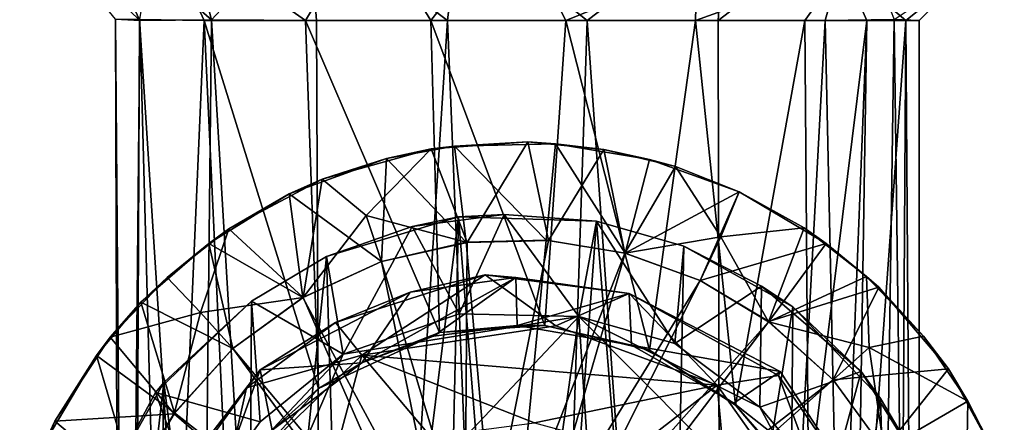
# Model space of a CAD drawing. Units: inches. Extents: x -5.8 to 9.9, y -3 to 1.8.
# Drawn here: x 9 to 9.8, y 0 to 0.3 of the extents above; entities that cross this region are included whole.
import ezdxf

# ---------------------------------------------------------------- set-up
doc = ezdxf.new("R2010")
doc.units = ezdxf.units.IN
doc.layers.get('0').update_dxf_attribs({"true_color": 0xc2ced6})

msp = doc.modelspace()

# ---------------------------------------------------------------- linework, layer by layer
for points in [[(9.00757, 0.42917), (9.05645, 0.42917), (9.09716, 0.34247), (9.00757, 0.42917)], [(9.00757, 0.42917), (9.09716, 0.34247), (9.07741, 0.34368), (9.00757, 0.42917)], [(9.1335, 0.42917), (9.15548, 0.34301), (9.05645, 0.42917), (9.1335, 0.42917)], [(9.15548, 0.34301), (9.09716, 0.34247), (9.05645, 0.42917), (9.15548, 0.34301)], [(9.14947, 0.34255), (9.11056, 0.42751), (9.09694, 0.34333), (9.14947, 0.34255)], [(9.11056, 0.42751), (9.14947, 0.34255), (9.23188, 0.34255), (9.11056, 0.42751)], [(9.28243, 0.4265), (9.11056, 0.42751), (9.23188, 0.34255), (9.28243, 0.4265)], [(9.23425, 0.42777), (9.15548, 0.34301), (9.1335, 0.42917), (9.23425, 0.42777)], [(9.15548, 0.34301), (9.23425, 0.42777), (9.24082, 0.34255), (9.15548, 0.34301)], [(9.28243, 0.4265), (9.23188, 0.34255), (9.33383, 0.34255), (9.28243, 0.4265)], [(9.23425, 0.42777), (9.35702, 0.42535), (9.34746, 0.34255), (9.23425, 0.42777)], [(9.34746, 0.34255), (9.24082, 0.34255), (9.23425, 0.42777), (9.34746, 0.34255)], [(9.40011, 0.42753), (9.28243, 0.4265), (9.33383, 0.34255), (9.40011, 0.42753)], [(9.33383, 0.34255), (9.44377, 0.34255), (9.40011, 0.42753), (9.33383, 0.34255)], [(9.35702, 0.42535), (9.46095, 0.34255), (9.34746, 0.34255), (9.35702, 0.42535)], [(9.35702, 0.42535), (9.57315, 0.4277), (9.46095, 0.34255), (9.35702, 0.42535)], [(9.44377, 0.34255), (9.5502, 0.38586), (9.40011, 0.42753), (9.44377, 0.34255)], [(9.57315, 0.4277), (9.56759, 0.34255), (9.46095, 0.34255), (9.57315, 0.4277)], [(9.56759, 0.34255), (9.57315, 0.4277), (9.67804, 0.42707), (9.56759, 0.34255)], [(9.65453, 0.34255), (9.56759, 0.34255), (9.67804, 0.42707), (9.65453, 0.34255)], [(9.67804, 0.42707), (9.71069, 0.34343), (9.65453, 0.34255), (9.67804, 0.42707)], [(9.44377, 0.34255), (9.54921, 0.34255), (9.5502, 0.38586), (9.44377, 0.34255)], [(9.54921, 0.34255), (9.63821, 0.34255), (9.66922, 0.38586), (9.54921, 0.34255)], [(9.54921, 0.34255), (9.66922, 0.38586), (9.5502, 0.38586), (9.54921, 0.34255)], [(9.66922, 0.38586), (9.63821, 0.34255), (9.68859, 0.34255), (9.66922, 0.38586)], [(9.66922, 0.38586), (9.68859, 0.34255), (9.7202, 0.34255), (9.66922, 0.38586)], [(9.66922, 0.38586), (9.7202, 0.34255), (9.77426, 0.38586), (9.66922, 0.38586)], [(9.77426, 0.38586), (9.73098, 0.34255), (9.71069, 0.34343), (9.77426, 0.38586)], [(9.73098, 0.34255), (9.77426, 0.38586), (9.7202, 0.34255), (9.73098, 0.34255)], [(9.07741, 0.34368), (9.08977, -1.20469), (9.09694, 0.34333), (9.07741, 0.34368)], [(9.09716, 0.34247), (9.08233, -1.20469), (9.07741, 0.34368), (9.09716, 0.34247)], [(9.08233, -1.20469), (9.08977, -1.20469), (9.07741, 0.34368), (9.08233, -1.20469)], [(9.09716, 0.34247), (9.13863, -1.20469), (9.08233, -1.20469), (9.09716, 0.34247)], [(9.08977, -1.20469), (9.12846, -0.14424), (9.09694, 0.34333), (9.08977, -1.20469)], [(9.09694, 0.34333), (9.12846, -0.14424), (9.14947, 0.34255), (9.09694, 0.34333)], [(9.15548, 0.34301), (9.13863, -1.20469), (9.09716, 0.34247), (9.15548, 0.34301)], [(9.12846, -0.14424), (9.16734, -0.04018), (9.14947, 0.34255), (9.12846, -0.14424)], [(9.24754, -1.20469), (9.13863, -1.20469), (9.15548, 0.34301), (9.24754, -1.20469)], [(9.16734, -0.04018), (9.2426, 0.0432), (9.14947, 0.34255), (9.16734, -0.04018)], [(9.2426, 0.0432), (9.23188, 0.34255), (9.14947, 0.34255), (9.2426, 0.0432)], [(9.15548, 0.34301), (9.24082, 0.34255), (9.24754, -1.20469), (9.15548, 0.34301)], [(9.33383, 0.34255), (9.23188, 0.34255), (9.34082, 0.08879), (9.33383, 0.34255)], [(9.23188, 0.34255), (9.2426, 0.0432), (9.34082, 0.08879), (9.23188, 0.34255)], [(9.34746, 0.34255), (9.24754, -1.20469), (9.24082, 0.34255), (9.34746, 0.34255)], [(9.24754, -1.20469), (9.34746, 0.34255), (9.40999, -1.20469), (9.24754, -1.20469)], [(9.33383, 0.34255), (9.34082, 0.08879), (9.42656, 0.09458), (9.33383, 0.34255)], [(9.42656, 0.09458), (9.44377, 0.34255), (9.33383, 0.34255), (9.42656, 0.09458)], [(9.46095, 0.34255), (9.40999, -1.20469), (9.34746, 0.34255), (9.46095, 0.34255)], [(9.57092, -1.20469), (9.40999, -1.20469), (9.46095, 0.34255), (9.57092, -1.20469)], [(9.44377, 0.34255), (9.42656, 0.09458), (9.51165, 0.07438), (9.44377, 0.34255)], [(9.54921, 0.34255), (9.44377, 0.34255), (9.51165, 0.07438), (9.54921, 0.34255)], [(9.46095, 0.34255), (9.56759, 0.34255), (9.57092, -1.20469), (9.46095, 0.34255)], [(9.58167, 0.02977), (9.54921, 0.34255), (9.51165, 0.07438), (9.58167, 0.02977)], [(9.58167, 0.02977), (9.63821, 0.34255), (9.54921, 0.34255), (9.58167, 0.02977)], [(9.65453, 0.34255), (9.57092, -1.20469), (9.56759, 0.34255), (9.65453, 0.34255)], [(9.65453, 0.34255), (9.68816, -1.20469), (9.57092, -1.20469), (9.65453, 0.34255)], [(9.58167, 0.02977), (9.64108, -0.04018), (9.63821, 0.34255), (9.58167, 0.02977)], [(9.63821, 0.34255), (9.64108, -0.04018), (9.68859, 0.34255), (9.63821, 0.34255)], [(9.64108, -0.04018), (9.67062, -0.11053), (9.68859, 0.34255), (9.64108, -0.04018)], [(9.71069, 0.34343), (9.68816, -1.20469), (9.65453, 0.34255), (9.71069, 0.34343)], [(9.67062, -0.11053), (9.67951, -0.21876), (9.68859, 0.34255), (9.67062, -0.11053)], [(9.68859, 0.34255), (9.67951, -0.21876), (9.7202, 0.34255), (9.68859, 0.34255)], [(9.67951, -0.21876), (9.71038, -1.20469), (9.7202, 0.34255), (9.67951, -0.21876)], [(9.73098, -1.20469), (9.68816, -1.20469), (9.71069, 0.34343), (9.73098, -1.20469)], [(9.7202, 0.34255), (9.71038, -1.20469), (9.73098, -1.20469), (9.7202, 0.34255)], [(9.71069, 0.34343), (9.73098, 0.34255), (9.73098, -1.20469), (9.71069, 0.34343)], [(9.73098, -1.20469), (9.73098, 0.34255), (9.7202, 0.34255), (9.73098, -1.20469)], [(9.29769, 0.23025), (9.35307, 0.24034), (9.33402, 0.23806), (9.29769, 0.23025)], [(9.36256, 0.16219), (9.35307, 0.24034), (9.29769, 0.23025), (9.36256, 0.16219)], [(9.41285, 0.2438), (9.33402, 0.23806), (9.35307, 0.24034), (9.41285, 0.2438)], [(9.36339, 0.16214), (9.33402, 0.23806), (9.41285, 0.2438), (9.36339, 0.16214)], [(9.35307, 0.24034), (9.43527, 0.2423), (9.41285, 0.2438), (9.35307, 0.24034)], [(9.42761, 0.16389), (9.43527, 0.2423), (9.35307, 0.24034), (9.42761, 0.16389)], [(9.35307, 0.24034), (9.36256, 0.16219), (9.42761, 0.16389), (9.35307, 0.24034)], [(9.41285, 0.2438), (9.42969, 0.16369), (9.36339, 0.16214), (9.41285, 0.2438)], [(9.47446, 0.23758), (9.41285, 0.2438), (9.43527, 0.2423), (9.47446, 0.23758)], [(9.42969, 0.16369), (9.41285, 0.2438), (9.47446, 0.23758), (9.42969, 0.16369)], [(9.43527, 0.2423), (9.42761, 0.16389), (9.49184, 0.15342), (9.43527, 0.2423)], [(9.43527, 0.2423), (9.51179, 0.22958), (9.47446, 0.23758), (9.43527, 0.2423)], [(9.49184, 0.15342), (9.51179, 0.22958), (9.43527, 0.2423), (9.49184, 0.15342)], [(9.29769, 0.23025), (9.33402, 0.23806), (9.24536, 0.21345), (9.29769, 0.23025)], [(9.28124, 0.18389), (9.24536, 0.21345), (9.33402, 0.23806), (9.28124, 0.18389)], [(9.28124, 0.18389), (9.33402, 0.23806), (9.36339, 0.16214), (9.28124, 0.18389)], [(9.47446, 0.23758), (9.4916, 0.15326), (9.42969, 0.16369), (9.47446, 0.23758)], [(9.51179, 0.22958), (9.53291, 0.2239), (9.47446, 0.23758), (9.51179, 0.22958)], [(9.4916, 0.15326), (9.47446, 0.23758), (9.53291, 0.2239), (9.4916, 0.15326)], [(9.24536, 0.21345), (9.21866, 0.2015), (9.29769, 0.23025), (9.24536, 0.21345)], [(9.29381, 0.14658), (9.29769, 0.23025), (9.21866, 0.2015), (9.29381, 0.14658)], [(9.29769, 0.23025), (9.29381, 0.14658), (9.36256, 0.16219), (9.29769, 0.23025)], [(9.58472, 0.20315), (9.51179, 0.22958), (9.49184, 0.15342), (9.58472, 0.20315)], [(9.53291, 0.2239), (9.51179, 0.22958), (9.58472, 0.20315), (9.53291, 0.2239)], [(9.56989, 0.1666), (9.4916, 0.15326), (9.53291, 0.2239), (9.56989, 0.1666)], [(9.58472, 0.20315), (9.58472, 0.20315), (9.53291, 0.2239), (9.58472, 0.20315)], [(9.56989, 0.1666), (9.53291, 0.2239), (9.58472, 0.20315), (9.56989, 0.1666)], [(9.21866, 0.2015), (9.24536, 0.21345), (9.16967, 0.17316), (9.21866, 0.2015)], [(9.23001, 0.11738), (9.16967, 0.17316), (9.24536, 0.21345), (9.23001, 0.11738)], [(9.24536, 0.21345), (9.28124, 0.18389), (9.23001, 0.11738), (9.24536, 0.21345)], [(9.16967, 0.17316), (9.1532, 0.16127), (9.21866, 0.2015), (9.16967, 0.17316)], [(9.22964, 0.11741), (9.21866, 0.2015), (9.1532, 0.16127), (9.22964, 0.11741)], [(9.21866, 0.2015), (9.22964, 0.11741), (9.29381, 0.14658), (9.21866, 0.2015)], [(9.49184, 0.15342), (9.55296, 0.13106), (9.58472, 0.20315), (9.49184, 0.15342)], [(9.6554, 0.16115), (9.58472, 0.20315), (9.55296, 0.13106), (9.6554, 0.16115)], [(9.56989, 0.1666), (9.58472, 0.20315), (9.63766, 0.17406), (9.56989, 0.1666)], [(9.63766, 0.17406), (9.58472, 0.20315), (9.58472, 0.20315), (9.63766, 0.17406)], [(9.58472, 0.20315), (9.6554, 0.16115), (9.63766, 0.17406), (9.58472, 0.20315)], [(9.39347, 0.18491), (9.3187, 0.17495), (9.35684, 0.10396), (9.39347, 0.18491)], [(9.3187, 0.17495), (9.39347, 0.18491), (9.35624, 0.183), (9.3187, 0.17495)], [(9.46869, 0.17934), (9.35624, 0.183), (9.39347, 0.18491), (9.46869, 0.17934)], [(9.39347, 0.18491), (9.35684, 0.10396), (9.45421, 0.10193), (9.39347, 0.18491)], [(9.39347, 0.18491), (9.46869, 0.17935), (9.46869, 0.17934), (9.39347, 0.18491)], [(9.45421, 0.10193), (9.46869, 0.17935), (9.39347, 0.18491), (9.45421, 0.10193)], [(9.28124, 0.18389), (9.29381, 0.14658), (9.23001, 0.11738), (9.28124, 0.18389)], [(9.26869, -0.52121), (9.24899, 0.15054), (9.35624, 0.183), (9.26869, -0.52121)], [(9.3187, 0.17495), (9.35624, 0.183), (9.24899, 0.15054), (9.3187, 0.17495)], [(9.33971, -0.54148), (9.26869, -0.52121), (9.35624, 0.183), (9.33971, -0.54148)], [(9.36339, 0.16214), (9.29381, 0.14658), (9.28124, 0.18389), (9.36339, 0.16214)], [(9.41493, -0.54705), (9.33971, -0.54148), (9.35624, 0.183), (9.41493, -0.54705)], [(9.35624, 0.183), (9.46869, 0.17934), (9.41493, -0.54705), (9.35624, 0.183)], [(9.41493, -0.54705), (9.46869, 0.17934), (9.52578, -0.52772), (9.41493, -0.54705)], [(9.46869, 0.17935), (9.45421, 0.10193), (9.53226, 0.07996), (9.46869, 0.17935)], [(9.46869, 0.17935), (9.53971, 0.15907), (9.53971, 0.15907), (9.46869, 0.17935)], [(9.53971, 0.15907), (9.46869, 0.17934), (9.46869, 0.17935), (9.53971, 0.15907)], [(9.53226, 0.07996), (9.53971, 0.15907), (9.46869, 0.17935), (9.53226, 0.07996)], [(9.52578, -0.52772), (9.46869, 0.17934), (9.53971, 0.15907), (9.52578, -0.52772)], [(9.1532, 0.16127), (9.16967, 0.17316), (9.11936, 0.13367), (9.1532, 0.16127)], [(9.1464, 0.10503), (9.11936, 0.13367), (9.16967, 0.17316), (9.1464, 0.10503)], [(9.1464, 0.10503), (9.16967, 0.17316), (9.23001, 0.11738), (9.1464, 0.10503)], [(9.24899, 0.15054), (9.24899, 0.15055), (9.3187, 0.17495), (9.24899, 0.15054)], [(9.3187, 0.17495), (9.24899, 0.15055), (9.2626, 0.07111), (9.3187, 0.17495)], [(9.2626, 0.07111), (9.35684, 0.10396), (9.3187, 0.17495), (9.2626, 0.07111)], [(9.56989, 0.1666), (9.63766, 0.17406), (9.6086, 0.09757), (9.56989, 0.1666)], [(9.6086, 0.09757), (9.63766, 0.17406), (9.68839, 0.13429), (9.6086, 0.09757)], [(9.68839, 0.13429), (9.63766, 0.17406), (9.6554, 0.16115), (9.68839, 0.13429)], [(9.11936, 0.13367), (9.09794, 0.11342), (9.1532, 0.16127), (9.11936, 0.13367)], [(9.17276, 0.07578), (9.1532, 0.16127), (9.09794, 0.11342), (9.17276, 0.07578)], [(9.1532, 0.16127), (9.17276, 0.07578), (9.22964, 0.11741), (9.1532, 0.16127)], [(9.36256, 0.16219), (9.29381, 0.14658), (9.39341, -0.18649), (9.36256, 0.16219)], [(9.36339, 0.16214), (9.36099, -0.18109), (9.29381, 0.14658), (9.36339, 0.16214)], [(9.36099, -0.18109), (9.42969, 0.16369), (9.4916, 0.15326), (9.36099, -0.18109)], [(9.42969, 0.16369), (9.36099, -0.18109), (9.36339, 0.16214), (9.42969, 0.16369)], [(9.42761, 0.16389), (9.36256, 0.16219), (9.39341, -0.18649), (9.42761, 0.16389)], [(9.39341, -0.18649), (9.49184, 0.15342), (9.42761, 0.16389), (9.39341, -0.18649)], [(9.56989, 0.1666), (9.55296, 0.13106), (9.4916, 0.15326), (9.56989, 0.1666)], [(9.6086, 0.09757), (9.55296, 0.13106), (9.56989, 0.1666), (9.6086, 0.09757)], [(9.55296, 0.13106), (9.60882, 0.09768), (9.6554, 0.16115), (9.55296, 0.13106)], [(9.69841, 0.12567), (9.6554, 0.16115), (9.60882, 0.09768), (9.69841, 0.12567)], [(9.6554, 0.16115), (9.69841, 0.12567), (9.68839, 0.13429), (9.6554, 0.16115)], [(9.4916, 0.15326), (9.55296, 0.13106), (9.36099, -0.18109), (9.4916, 0.15326)], [(9.49184, 0.15342), (9.39341, -0.18649), (9.55296, 0.13106), (9.49184, 0.15342)], [(9.52578, -0.52772), (9.53971, 0.15907), (9.62827, 0.10983), (9.52578, -0.52772)], [(9.60273, 0.12657), (9.53971, 0.15907), (9.53226, 0.07996), (9.60273, 0.12657)], [(9.53971, 0.15907), (9.53971, 0.15907), (9.60273, 0.12657), (9.53971, 0.15907)], [(9.60273, 0.12657), (9.62827, 0.10983), (9.53971, 0.15907), (9.60273, 0.12657)], [(9.24899, 0.15054), (9.26869, -0.52121), (9.18412, -0.47558), (9.24899, 0.15054)], [(9.18798, 0.11441), (9.24899, 0.15054), (9.18412, -0.47558), (9.18798, 0.11441)], [(9.18798, 0.11441), (9.24899, 0.15055), (9.24899, 0.15054), (9.18798, 0.11441)], [(9.24899, 0.15055), (9.18798, 0.11441), (9.2626, 0.07111), (9.24899, 0.15055)], [(9.24899, 0.15054), (9.18798, 0.11441), (9.18798, 0.11441), (9.24899, 0.15054)], [(9.22964, 0.11741), (9.39341, -0.18649), (9.29381, 0.14658), (9.22964, 0.11741)], [(9.23001, 0.11738), (9.29381, 0.14658), (9.36099, -0.18109), (9.23001, 0.11738)], [(9.09794, 0.11342), (9.11936, 0.13367), (9.07291, 0.08513), (9.09794, 0.11342)], [(9.1464, 0.10503), (9.07291, 0.08513), (9.11936, 0.13367), (9.1464, 0.10503)], [(9.27771, 0.07038), (9.37812, 0.13566), (9.25641, 0.09706), (9.27771, 0.07038)], [(9.31713, 0.12162), (9.25641, 0.09706), (9.37812, 0.13566), (9.31713, 0.12162)], [(9.27771, 0.07038), (9.43566, 0.09423), (9.37812, 0.13566), (9.27771, 0.07038)], [(9.27785, 0.06406), (9.40291, 0.13361), (9.33603, 0.08596), (9.27785, 0.06406)], [(9.40291, 0.13361), (9.27785, 0.06406), (9.31713, 0.12162), (9.40291, 0.13361)], [(9.40291, 0.13361), (9.31713, 0.12162), (9.37812, 0.13566), (9.40291, 0.13361)], [(9.40421, 0.09452), (9.33603, 0.08596), (9.40291, 0.13361), (9.40421, 0.09452)], [(9.6086, 0.09757), (9.36099, -0.18109), (9.55296, 0.13106), (9.6086, 0.09757)], [(9.40291, 0.13361), (9.37812, 0.13566), (9.49533, 0.12042), (9.40291, 0.13361)], [(9.43566, 0.09423), (9.49533, 0.12042), (9.37812, 0.13566), (9.43566, 0.09423)], [(9.60882, 0.09768), (9.55296, 0.13106), (9.39341, -0.18649), (9.60882, 0.09768)], [(9.49533, 0.12042), (9.49515, 0.12048), (9.40291, 0.13361), (9.49533, 0.12042)], [(9.40421, 0.09452), (9.40291, 0.13361), (9.49515, 0.12048), (9.40421, 0.09452)], [(9.68839, 0.13429), (9.69033, 0.07673), (9.6086, 0.09757), (9.68839, 0.13429)], [(9.73471, 0.08588), (9.68839, 0.13429), (9.69841, 0.12567), (9.73471, 0.08588)], [(9.69033, 0.07673), (9.68839, 0.13429), (9.73471, 0.08588), (9.69033, 0.07673)], [(9.31713, 0.12162), (9.19511, 0.05841), (9.25641, 0.09706), (9.31713, 0.12162)], [(9.27785, 0.06406), (9.19511, 0.05841), (9.31713, 0.12162), (9.27785, 0.06406)], [(9.49515, 0.12048), (9.49713, 0.07857), (9.40421, 0.09452), (9.49515, 0.12048)], [(9.49533, 0.12042), (9.43566, 0.09423), (9.56689, 0.04599), (9.49533, 0.12042)], [(9.61791, 0.05708), (9.49515, 0.12048), (9.49533, 0.12042), (9.61791, 0.05708)], [(9.61791, 0.05708), (9.49713, 0.07857), (9.49515, 0.12048), (9.61791, 0.05708)], [(9.49533, 0.12042), (9.56689, 0.04599), (9.61673, 0.05375), (9.49533, 0.12042)], [(9.49533, 0.12042), (9.61673, 0.05375), (9.61791, 0.05708), (9.49533, 0.12042)], [(9.60273, 0.12657), (9.53226, 0.07996), (9.60138, 0.02803), (9.60273, 0.12657)], [(9.60138, 0.02803), (9.68397, 0.05704), (9.60273, 0.12657), (9.60138, 0.02803)], [(9.62827, 0.10983), (9.60273, 0.12657), (9.68397, 0.05704), (9.62827, 0.10983)], [(9.60882, 0.09768), (9.66108, 0.05037), (9.69841, 0.12567), (9.60882, 0.09768)], [(9.7549, 0.05937), (9.69841, 0.12567), (9.66108, 0.05037), (9.7549, 0.05937)], [(9.69841, 0.12567), (9.7549, 0.05937), (9.73471, 0.08588), (9.69841, 0.12567)], [(9.07291, 0.08513), (9.06198, 0.0701), (9.09794, 0.11342), (9.07291, 0.08513)], [(9.09794, 0.11342), (9.06198, 0.0701), (9.12545, 0.02352), (9.09794, 0.11342)], [(9.12545, 0.02352), (9.17276, 0.07578), (9.09794, 0.11342), (9.12545, 0.02352)], [(9.11668, 0.04818), (9.1099, 0.04003), (9.18798, 0.11441), (9.11668, 0.04818)], [(9.18798, 0.11441), (9.1099, 0.04003), (9.19511, 0.01611), (9.18798, 0.11441)], [(9.11668, 0.04818), (9.18798, 0.11441), (9.18412, -0.47558), (9.11668, 0.04818)], [(9.18798, 0.11441), (9.18798, 0.11441), (9.11668, 0.04818), (9.18798, 0.11441)], [(9.23001, 0.11738), (9.17276, 0.07578), (9.1464, 0.10503), (9.23001, 0.11738)], [(9.22964, 0.11741), (9.17276, 0.07578), (9.39341, -0.18649), (9.22964, 0.11741)], [(9.23001, 0.11738), (9.36099, -0.18109), (9.17276, 0.07578), (9.23001, 0.11738)], [(9.19511, 0.01611), (9.2626, 0.07111), (9.18798, 0.11441), (9.19511, 0.01611)], [(9.1464, 0.10503), (9.12503, 0.02273), (9.07291, 0.08513), (9.1464, 0.10503)], [(9.1464, 0.10503), (9.17276, 0.07578), (9.12503, 0.02273), (9.1464, 0.10503)], [(9.62827, 0.10983), (9.62333, -0.48001), (9.52578, -0.52772), (9.62827, 0.10983)], [(9.62333, -0.48001), (9.62827, 0.10983), (9.69967, 0.03515), (9.62333, -0.48001)], [(9.69967, 0.03515), (9.62827, 0.10983), (9.68397, 0.05704), (9.69967, 0.03515)], [(9.45421, 0.10193), (9.12461, -0.24757), (9.37354, -0.46781), (9.45421, 0.10193)], [(9.2626, 0.07111), (9.12461, -0.24757), (9.45421, 0.10193), (9.2626, 0.07111)], [(9.1838, 0.04393), (9.25641, 0.09706), (9.19511, 0.05841), (9.1838, 0.04393)], [(9.27771, 0.07038), (9.25641, 0.09706), (9.1838, 0.04393), (9.27771, 0.07038)], [(9.35684, 0.10396), (9.2626, 0.07111), (9.45421, 0.10193), (9.35684, 0.10396)], [(9.36099, -0.18109), (9.6086, 0.09757), (9.66108, 0.05037), (9.36099, -0.18109)], [(9.37354, -0.46781), (9.4913, -0.45699), (9.45421, 0.10193), (9.37354, -0.46781)], [(9.39341, -0.18649), (9.66108, 0.05037), (9.60882, 0.09768), (9.39341, -0.18649)], [(9.68865, -0.13367), (9.45421, 0.10193), (9.4913, -0.45699), (9.68865, -0.13367)], [(9.60138, 0.02803), (9.45421, 0.10193), (9.68865, -0.13367), (9.60138, 0.02803)], [(9.53226, 0.07996), (9.45421, 0.10193), (9.60138, 0.02803), (9.53226, 0.07996)], [(9.69033, 0.07673), (9.66108, 0.05037), (9.6086, 0.09757), (9.69033, 0.07673)], [(9.34082, 0.08879), (9.2426, 0.0432), (9.27785, 0.06406), (9.34082, 0.08879)], [(9.43566, 0.09423), (9.27771, 0.07038), (9.56689, 0.04599), (9.43566, 0.09423)], [(9.34082, 0.08879), (9.27785, 0.06406), (9.33603, 0.08596), (9.34082, 0.08879)], [(9.34082, 0.08879), (9.33603, 0.08596), (9.40421, 0.09452), (9.34082, 0.08879)], [(9.40421, 0.09452), (9.42656, 0.09458), (9.34082, 0.08879), (9.40421, 0.09452)], [(9.49713, 0.07857), (9.42656, 0.09458), (9.40421, 0.09452), (9.49713, 0.07857)], [(9.51165, 0.07438), (9.42656, 0.09458), (9.49713, 0.07857), (9.51165, 0.07438)], [(9.06198, 0.0701), (9.07291, 0.08513), (9.02789, 0.01666), (9.06198, 0.0701)], [(9.02789, 0.01666), (9.07291, 0.08513), (9.12503, 0.02273), (9.02789, 0.01666)], [(9.73471, 0.08588), (9.77058, 0.03311), (9.69033, 0.07673), (9.73471, 0.08588)], [(9.7549, 0.05937), (9.77058, 0.03311), (9.73471, 0.08588), (9.7549, 0.05937)], [(9.17276, 0.07578), (9.36099, -0.18109), (9.12503, 0.02273), (9.17276, 0.07578)], [(9.17276, 0.07578), (9.12545, 0.02352), (9.39341, -0.18649), (9.17276, 0.07578)], [(9.49713, 0.07857), (9.61791, 0.05708), (9.58042, 0.03135), (9.49713, 0.07857)], [(9.49713, 0.07857), (9.58042, 0.03135), (9.51165, 0.07438), (9.49713, 0.07857)], [(9.58167, 0.02977), (9.51165, 0.07438), (9.58042, 0.03135), (9.58167, 0.02977)], [(9.70271, -0.00652), (9.66108, 0.05037), (9.69033, 0.07673), (9.70271, -0.00652)], [(9.77058, 0.03311), (9.70271, -0.00652), (9.69033, 0.07673), (9.77058, 0.03311)], [(9.02789, 0.01666), (9.01998, -0.00058), (9.06198, 0.0701), (9.02789, 0.01666)], [(9.06198, 0.0701), (9.01998, -0.00058), (9.09207, -0.03234), (9.06198, 0.0701)], [(9.09207, -0.03234), (9.12545, 0.02352), (9.06198, 0.0701), (9.09207, -0.03234)], [(9.14406, -0.05446), (9.12461, -0.24757), (9.2626, 0.07111), (9.14406, -0.05446)], [(9.19511, 0.01611), (9.14406, -0.05446), (9.2626, 0.07111), (9.19511, 0.01611)], [(9.27771, 0.07038), (9.16586, -0.03756), (9.24188, -0.06285), (9.27771, 0.07038)], [(9.1838, 0.04393), (9.16586, -0.03756), (9.27771, 0.07038), (9.1838, 0.04393)], [(9.27771, 0.07038), (9.24188, -0.06285), (9.33353, 0.00431), (9.27771, 0.07038)], [(9.41821, 0.01528), (9.27771, 0.07038), (9.33353, 0.00431), (9.41821, 0.01528)], [(9.27771, 0.07038), (9.41821, 0.01528), (9.56689, 0.04599), (9.27771, 0.07038)], [(9.19511, 0.05841), (9.12064, -0.04398), (9.12918, -0.02757), (9.19511, 0.05841)], [(9.12064, -0.04398), (9.19511, 0.05841), (9.13767, -0.10204), (9.12064, -0.04398)], [(9.12918, -0.02757), (9.1838, 0.04393), (9.19511, 0.05841), (9.12918, -0.02757)], [(9.19511, 0.05841), (9.20479, 0.00935), (9.13767, -0.10204), (9.19511, 0.05841)], [(9.27785, 0.06406), (9.20479, 0.00935), (9.19511, 0.05841), (9.27785, 0.06406)], [(9.27785, 0.06406), (9.2426, 0.0432), (9.20479, 0.00935), (9.27785, 0.06406)], [(9.69365, -0.05777), (9.58042, 0.03135), (9.61791, 0.05708), (9.69365, -0.05777)], [(9.68397, 0.05704), (9.60138, 0.02803), (9.65776, -0.03898), (9.68397, 0.05704)], [(9.61791, 0.05708), (9.61673, 0.05375), (9.6947, -0.05936), (9.61791, 0.05708)], [(9.6947, -0.05936), (9.69365, -0.05777), (9.61791, 0.05708), (9.6947, -0.05936)], [(9.73581, -0.02586), (9.68397, 0.05704), (9.65776, -0.03898), (9.73581, -0.02586)], [(9.66108, 0.05037), (9.70271, -0.00651), (9.7549, 0.05937), (9.66108, 0.05037)], [(9.69967, 0.03515), (9.68397, 0.05704), (9.73581, -0.02586), (9.69967, 0.03515)], [(9.7967, -0.01767), (9.7549, 0.05937), (9.70271, -0.00651), (9.7967, -0.01767)], [(9.77058, 0.03311), (9.7549, 0.05937), (9.7967, -0.01767), (9.77058, 0.03311)], [(9.11668, 0.04818), (9.07258, -0.33628), (9.06406, -0.04556), (9.11668, 0.04818)], [(9.1099, 0.04003), (9.11668, 0.04818), (9.06406, -0.04556), (9.1099, 0.04003)], [(9.10872, -0.39729), (9.07258, -0.33628), (9.11668, 0.04818), (9.10872, -0.39729)], [(9.18412, -0.47558), (9.10872, -0.39729), (9.11668, 0.04818), (9.18412, -0.47558)], [(9.66108, 0.05037), (9.70271, -0.00652), (9.36099, -0.18109), (9.66108, 0.05037)], [(9.66108, 0.05037), (9.39341, -0.18649), (9.70271, -0.00651), (9.66108, 0.05037)], [(9.67808, -0.11128), (9.61673, 0.05375), (9.56689, 0.04599), (9.67808, -0.11128)], [(9.67808, -0.11128), (9.6947, -0.05936), (9.61673, 0.05375), (9.67808, -0.11128)], [(9.1838, 0.04393), (9.12918, -0.02757), (9.16586, -0.03756), (9.1838, 0.04393)], [(9.16734, -0.04018), (9.20479, 0.00935), (9.2426, 0.0432), (9.16734, -0.04018)], [(9.41821, 0.01528), (9.49905, -0.00651), (9.56689, 0.04599), (9.41821, 0.01528)], [(9.57891, -0.08563), (9.56689, 0.04599), (9.49905, -0.00651), (9.57891, -0.08563)], [(9.67808, -0.11128), (9.56689, 0.04599), (9.57891, -0.08563), (9.67808, -0.11128)], [(9.06406, -0.04556), (9.06406, -0.04556), (9.1099, 0.04003), (9.06406, -0.04556)], [(9.1099, 0.04003), (9.06406, -0.04556), (9.14406, -0.05446), (9.1099, 0.04003)], [(9.14406, -0.05446), (9.19511, 0.01611), (9.1099, 0.04003), (9.14406, -0.05446)], [(9.71184, -0.37961), (9.62333, -0.48001), (9.69967, 0.03515), (9.71184, -0.37961)], [(9.73581, -0.02586), (9.71184, -0.37961), (9.69967, 0.03515), (9.73581, -0.02586)], [(9.73581, -0.02586), (9.73581, -0.02586), (9.69967, 0.03515), (9.73581, -0.02586)], [(9.76919, -0.05812), (9.70271, -0.00652), (9.77058, 0.03311), (9.76919, -0.05812)], [(9.77058, 0.03311), (9.80037, -0.02706), (9.76919, -0.05812), (9.77058, 0.03311)], [(9.7967, -0.01767), (9.80037, -0.02706), (9.77058, 0.03311), (9.7967, -0.01767)], [(9.58042, 0.03135), (9.63675, -0.03317), (9.58167, 0.02977), (9.58042, 0.03135)], [(9.63675, -0.03317), (9.58042, 0.03135), (9.69365, -0.05777), (9.63675, -0.03317)], [(9.63675, -0.03317), (9.64108, -0.04018), (9.58167, 0.02977), (9.63675, -0.03317)], [(9.60138, 0.02803), (9.68865, -0.13367), (9.65776, -0.03898), (9.60138, 0.02803)], [(9.01998, -0.00058), (9.02789, 0.01666), (8.99941, -0.05186), (9.01998, -0.00058)], [(8.99941, -0.05186), (9.02789, 0.01666), (9.0905, -0.03576), (8.99941, -0.05186)], [(9.12503, 0.02273), (9.0905, -0.03576), (9.02789, 0.01666), (9.12503, 0.02273)], [(9.12503, 0.02273), (9.36099, -0.18109), (9.0905, -0.03576), (9.12503, 0.02273)], [(9.12545, 0.02352), (9.09207, -0.03234), (9.39341, -0.18649), (9.12545, 0.02352)]]:
    msp.add_lwpolyline(points)

doc.saveas('drawing.dxf')
